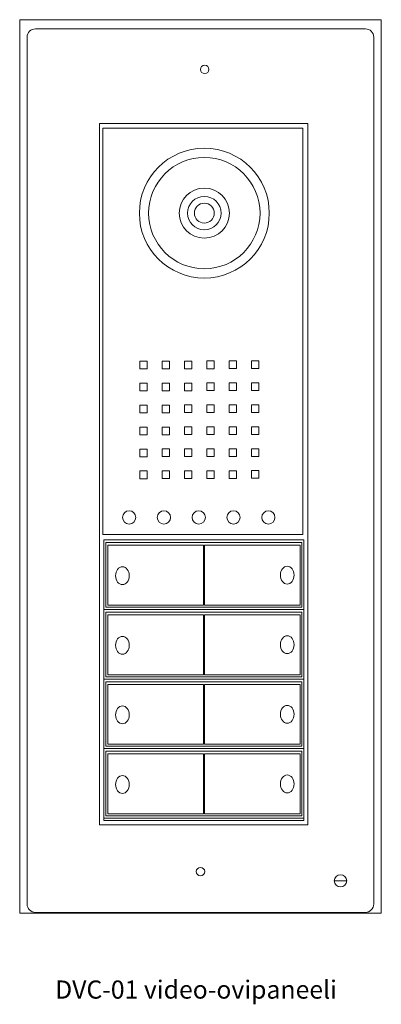
# Model space of a CAD drawing. Units: centimetres. Extents: x -4.2 to 3.9, y -10.9 to 11.2.
import ezdxf

# ---------------------------------------------------------------- set-up
doc = ezdxf.new("R2010")
doc.units = ezdxf.units.CM
doc.header["$MEASUREMENT"] = 0
doc.layers.add('Layer 1', color=7, linetype='Continuous')
doc.styles.add('0', font='arial.ttf', dxfattribs={"height": 1})

msp = doc.modelspace()

# ---------------------------------------------------------------- linework, layer by layer
at = {"layer": 'Layer 1', "color": 250, "lineweight": 9}
for points in [[(-4.15708, -8.81722), (3.93012, -8.81722), (3.93012, 11.18278), (-4.15708, 11.18278), (-4.15708, -8.81722)], [(-2.37121, -6.83821), (2.28855, -6.83821), (2.28855, 8.85953), (-2.37121, 8.85953), (-2.37121, -6.83821)], [(-2.29453, -0.34128), (2.17845, -0.34128), (2.17845, 8.75716), (-2.29453, 8.75716), (-2.29453, -0.34128)], [(-1.4736, 3.36599), (-1.30488, 3.36599), (-1.30488, 3.53795), (-1.4736, 3.53795), (-1.4736, 3.36599)], [(-0.9739, 3.36761), (-0.80518, 3.36761), (-0.80518, 3.53957), (-0.9739, 3.53957), (-0.9739, 3.36761)], [(-0.47419, 3.36923), (-0.30547, 3.36923), (-0.30547, 3.54119), (-0.47419, 3.54119), (-0.47419, 3.36923)], [(0.02551, 3.37085), (0.19423, 3.37085), (0.19423, 3.54281), (0.02551, 3.54281), (0.02551, 3.37085)], [(0.52522, 3.37247), (0.69394, 3.37247), (0.69394, 3.54443), (0.52522, 3.54443), (0.52522, 3.37247)], [(1.02492, 3.37409), (1.19364, 3.37409), (1.19364, 3.54605), (1.02492, 3.54605), (1.02492, 3.37409)], [(-1.4736, 2.87449), (-1.30488, 2.87449), (-1.30488, 3.04645), (-1.4736, 3.04645), (-1.4736, 2.87449)], [(-0.9739, 2.87611), (-0.80518, 2.87611), (-0.80518, 3.04807), (-0.9739, 3.04807), (-0.9739, 2.87611)], [(-0.47419, 2.87772), (-0.30547, 2.87772), (-0.30547, 3.04968), (-0.47419, 3.04968), (-0.47419, 2.87772)], [(0.02551, 2.87934), (0.19423, 2.87934), (0.19423, 3.0513), (0.02551, 3.0513), (0.02551, 2.87934)], [(0.52522, 2.88096), (0.69394, 2.88096), (0.69394, 3.05292), (0.52522, 3.05292), (0.52522, 2.88096)], [(1.02492, 2.88258), (1.19364, 2.88258), (1.19364, 3.05454), (1.02492, 3.05454), (1.02492, 2.88258)], [(-1.4736, 2.38298), (-1.30488, 2.38298), (-1.30488, 2.55494), (-1.4736, 2.55494), (-1.4736, 2.38298)], [(-0.9739, 2.3846), (-0.80518, 2.3846), (-0.80518, 2.55656), (-0.9739, 2.55656), (-0.9739, 2.3846)], [(-0.47419, 2.38622), (-0.30547, 2.38622), (-0.30547, 2.55818), (-0.47419, 2.55818), (-0.47419, 2.38622)], [(0.02551, 2.38784), (0.19423, 2.38784), (0.19423, 2.5598), (0.02551, 2.5598), (0.02551, 2.38784)], [(0.52522, 2.38946), (0.69394, 2.38946), (0.69394, 2.56142), (0.52522, 2.56142), (0.52522, 2.38946)], [(1.02492, 2.39108), (1.19364, 2.39108), (1.19364, 2.56304), (1.02492, 2.56304), (1.02492, 2.39108)], [(-1.4736, 1.89148), (-1.30488, 1.89148), (-1.30488, 2.06344), (-1.4736, 2.06344), (-1.4736, 1.89148)], [(-0.9739, 1.8931), (-0.80518, 1.8931), (-0.80518, 2.06506), (-0.9739, 2.06506), (-0.9739, 1.8931)], [(-0.47419, 1.89472), (-0.30547, 1.89472), (-0.30547, 2.06668), (-0.47419, 2.06668), (-0.47419, 1.89472)], [(0.02551, 1.89633), (0.19423, 1.89633), (0.19423, 2.06829), (0.02551, 2.06829), (0.02551, 1.89633)], [(0.52522, 1.89795), (0.69394, 1.89795), (0.69394, 2.06991), (0.52522, 2.06991), (0.52522, 1.89795)], [(1.02492, 1.89957), (1.19364, 1.89957), (1.19364, 2.07153), (1.02492, 2.07153), (1.02492, 1.89957)], [(-1.4736, 1.39997), (-1.30488, 1.39997), (-1.30488, 1.57193), (-1.4736, 1.57193), (-1.4736, 1.39997)], [(-0.9739, 1.40159), (-0.80518, 1.40159), (-0.80518, 1.57355), (-0.9739, 1.57355), (-0.9739, 1.40159)], [(-0.47419, 1.40321), (-0.30547, 1.40321), (-0.30547, 1.57517), (-0.47419, 1.57517), (-0.47419, 1.40321)], [(0.02551, 1.40483), (0.19423, 1.40483), (0.19423, 1.57679), (0.02551, 1.57679), (0.02551, 1.40483)], [(0.52522, 1.40645), (0.69394, 1.40645), (0.69394, 1.57841), (0.52522, 1.57841), (0.52522, 1.40645)], [(1.02492, 1.40807), (1.19364, 1.40807), (1.19364, 1.58003), (1.02492, 1.58003), (1.02492, 1.40807)], [(-1.4736, 0.90847), (-1.30488, 0.90847), (-1.30488, 1.08043), (-1.4736, 1.08043), (-1.4736, 0.90847)], [(-0.9739, 0.91009), (-0.80518, 0.91009), (-0.80518, 1.08205), (-0.9739, 1.08205), (-0.9739, 0.91009)], [(-0.47419, 0.91171), (-0.30547, 0.91171), (-0.30547, 1.08367), (-0.47419, 1.08367), (-0.47419, 0.91171)], [(0.02551, 0.91333), (0.19423, 0.91333), (0.19423, 1.08529), (0.02551, 1.08529), (0.02551, 0.91333)], [(0.52522, 0.91494), (0.69394, 0.91494), (0.69394, 1.0869), (0.52522, 1.0869), (0.52522, 0.91494)], [(1.02492, 0.91656), (1.19364, 0.91656), (1.19364, 1.08852), (1.02492, 1.08852), (1.02492, 0.91656)], [(-2.27687, -6.74389), (2.19611, -6.74389), (2.19611, -0.46101), (-2.27687, -0.46101), (-2.27687, -6.74389)], [(-2.27687, -2.0191), (2.19611, -2.0191), (2.19611, -0.46102), (-2.27687, -0.46102), (-2.27687, -2.0191)], [(-2.2317, -1.96688), (2.1561, -1.96688), (2.1561, -0.51994), (-2.2317, -0.51994), (-2.2317, -1.96688)], [(-2.18627, -1.9216), (-0.04921, -1.9216), (-0.04921, -0.57922), (-2.18627, -0.57922), (-2.18627, -1.9216)], [(-0.02411, -1.9216), (2.11295, -1.9216), (2.11295, -0.57922), (-0.02411, -0.57922), (-0.02411, -1.9216)], [(-2.27687, -3.57718), (2.19611, -3.57718), (2.19611, -2.0191), (-2.27687, -2.0191), (-2.27687, -3.57718)], [(-2.2317, -3.52496), (2.1561, -3.52496), (2.1561, -2.07802), (-2.2317, -2.07802), (-2.2317, -3.52496)], [(-2.18627, -3.47968), (-0.04921, -3.47968), (-0.04921, -2.1373), (-2.18627, -2.1373), (-2.18627, -3.47968)], [(-0.02411, -3.47968), (2.11295, -3.47968), (2.11295, -2.1373), (-0.02411, -2.1373), (-0.02411, -3.47968)], [(-2.27687, -5.13524), (2.19611, -5.13524), (2.19611, -3.57718), (-2.27687, -3.57718), (-2.27687, -5.13524)], [(-2.2317, -5.08304), (2.1561, -5.08304), (2.1561, -3.6361), (-2.2317, -3.6361), (-2.2317, -5.08304)], [(-2.18627, -5.03777), (-0.04921, -5.03777), (-0.04921, -3.69537), (-2.18627, -3.69537), (-2.18627, -5.03777)], [(-0.02411, -5.03777), (2.11295, -5.03777), (2.11295, -3.69537), (-0.02411, -3.69537), (-0.02411, -5.03777)], [(-2.27687, -6.69333), (2.19611, -6.69333), (2.19611, -5.13525), (-2.27687, -5.13525), (-2.27687, -6.69333)], [(-2.2317, -6.64112), (2.1561, -6.64112), (2.1561, -5.19418), (-2.2317, -5.19418), (-2.2317, -6.64112)], [(-2.18627, -6.59585), (-0.04921, -6.59585), (-0.04921, -5.25345), (-2.18627, -5.25345), (-2.18627, -6.59585)], [(-0.02411, -6.59585), (2.11295, -6.59585), (2.11295, -5.25345), (-0.02411, -5.25345), (-0.02411, -6.59585)]]:
    msp.add_lwpolyline(points, close=True, dxfattribs=at)
for centre, major_axis, ratio in [((-0.02011, 10.06904), (0.09572, 0), 0.97680735), ((-0.02786, 6.85268), (0, 1.45367), 1), ((-0.02786, 6.85268), (0, 1.24601), 1), ((-0.02786, 6.85268), (0, 0.5605), 1), ((-0.02786, 6.85269), (0, 0.37437), 0.99997329), ((-0.02786, 6.85269), (0, 0.22182), 1), ((-1.71047, 0.04148), (0, 0.14798), 1), ((-0.93172, 0.04148), (0, 0.14798), 1), ((-0.15297, 0.04148), (0, 0.14798), 1), ((0.62578, 0.04148), (0, 0.14798), 1), ((1.40453, 0.04148), (0, 0.14798), 1), ((-1.86028, -1.26322), (0, 0.20015), 0.76637522), ((1.82583, -1.25041), (0, 0.20015), 0.76637522), ((-1.86028, -2.8213), (0, 0.20015), 0.76637522), ((1.82583, -2.80849), (0, 0.20015), 0.76637522), ((-1.86028, -4.37938), (0, 0.20015), 0.76637522), ((1.82583, -4.36657), (0, 0.20014), 0.76641351), ((1.82583, -5.92465), (0, 0.20014), 0.76641351), ((-1.86028, -5.93746), (0, 0.20015), 0.76637522), ((-0.11584, -7.88781), (0.09572, 0), 0.97670288), ((3.01865, -8.09548), (0.13952, 0), 0.97677752)]:
    msp.add_ellipse(centre, major_axis=major_axis, ratio=ratio, dxfattribs=at)
msp.add_open_spline([(-3.80544, 10.97754), (-3.80544, 10.97754), (3.57378, 10.97754), (3.57378, 10.97754), (3.57378, 10.97754), (3.67715, 10.97754), (3.76172, 10.89296), (3.76172, 10.78959), (3.76172, 10.78959), (3.76172, 10.78959), (3.76172, -8.6125), (3.76172, -8.6125), (3.76172, -8.6125), (3.76172, -8.71587), (3.67715, -8.80044), (3.57378, -8.80044), (3.57378, -8.80044), (3.57378, -8.80044), (-3.80544, -8.80044), (-3.80544, -8.80044), (-3.80544, -8.80044), (-3.90881, -8.80044), (-3.99338, -8.71587), (-3.99338, -8.6125), (-3.99338, -8.6125), (-3.99338, -8.6125), (-3.99338, 10.78959), (-3.99338, 10.78959), (-3.99338, 10.78959), (-3.99338, 10.89296), (-3.90881, 10.97754), (-3.80544, 10.97754)], degree=3, knots=[0, 0, 0, 0, 0.11111111, 0.11111111, 0.11111111, 0.11111111, 0.22222222, 0.22222222, 0.22222222, 0.22222222, 0.33333333, 0.33333333, 0.33333333, 0.33333333, 0.44444444, 0.44444444, 0.44444444, 0.44444444, 0.55555556, 0.55555556, 0.55555556, 0.55555556, 0.66666667, 0.66666667, 0.66666667, 0.66666667, 0.77777778, 0.77777778, 0.77777778, 0.77777778, 1, 1, 1, 1], dxfattribs=at)
msp.add_open_spline([(2.88238, -8.09548), (2.88238, -8.09548), (3.15817, -8.09548), (3.15817, -8.09548)], degree=3, dxfattribs=at)

# ---------------------------------------------------------------- texts
at = {"layer": 'Layer 1', "color": 250, "style": '0'}
msp.add_text('DVC-01 video-ovipaneeli', height=0.4063968, dxfattribs=at).set_placement((-3.36517, -10.73097))

doc.saveas('drawing.dxf')
